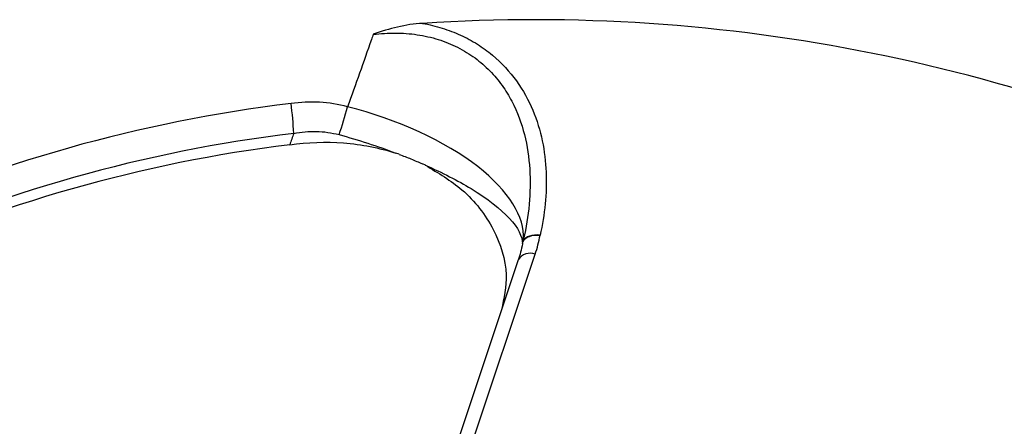
# Paper-space layout 'Sheet1' of a CAD drawing. Units: inches. Extents: x 0 to 34, y 0 to 22.
# Drawn here: x 28.9 to 29.1, y 18.8 to 19 of the extents above; entities that cross this region are included whole.
import ezdxf

# ---------------------------------------------------------------- set-up
doc = ezdxf.new("R2010")
doc.units = ezdxf.units.IN
doc.header["$MEASUREMENT"] = 0

psp = doc.layouts.new('Sheet1')

# ---------------------------------------------------------------- linework, layer by layer
at = {"color": 7, "linetype": 'Continuous', "lineweight": 25}
for p, q in [((28.95868844828331, 18.9171251155963), (28.95777469407547, 18.91742724977008)), ((28.96559106110042, 18.91422786386336), (28.9648286004441, 18.91460647638018)), ((28.95475478194492, 18.77142122782523), (28.99460743463386, 18.89071918831754)), ((28.99013291849213, 18.88924608349683), (28.95028026580321, 18.76994812300453))]:
    psp.add_line(p, q, dxfattribs=at)
for centre, radius, start, end in [((28.99438696578352, 18.49976514658307), 0.4529145933256457, 63.4929173869465, 93.73974160145517), ((28.97659449220432, 18.54564284583259), 0.3876859474648208, 96.88553194904222, 132.2897676664813), ((28.83287873236583, 18.91781976307392), 0.09806510976822543, 2.81280621028091, 7.448637390343606), ((28.84958756021577, 18.95493177491727), 0.09874464551000292, 340.7043930772264, 345.1532867021775), ((28.9767832027537, 18.5420539671751), 0.3833429510517697, 96.88553194903794, 132.289767666473), ((28.97678096079965, 18.53983543126352), 0.3827111733452367, 97.05358597445793, 132.1217136410574)]:
    psp.add_arc(centre, radius, start, end, dxfattribs=at)
at = {"color": 8, "linetype": 'Continuous', "lineweight": 25}
psp.add_arc((28.99326270772436, 18.8872715965891), 0.003700564711921273, 68.69181991346657, 147.7534442601608, dxfattribs=at)
at = {"color": 7, "linetype": 'Continuous', "lineweight": 25}
for points, knots in [([(28.96484585206889, 18.95171531136656), (28.96261236396248, 18.95158284169284), (28.96041720163208, 18.95123751961074), (28.95608327138801, 18.95023516293155), (28.95393306064263, 18.9495692688541), (28.95184417152011, 18.94881215480071)], [0, 0, 0, 0, 0.5, 0.5, 1, 1, 1, 1]), ([(28.96484585206889, 18.95171531136656), (28.96660766419901, 18.95139698981651), (28.9683594314028, 18.95097017427421), (28.97170723206277, 18.94992888836655), (28.97331850149931, 18.94931267280331), (28.97641813592095, 18.94789269367161), (28.97791665545242, 18.94708219213201), (28.98073801973634, 18.945305155141), (28.98205403798117, 18.9443453374929), (28.98574520490143, 18.94127240124585), (28.98787323371851, 18.93894709826186), (28.99140566849527, 18.93403230508682), (28.99283676555944, 18.93140900201295), (28.99617842935875, 18.92346291687423), (28.99724161543253, 18.91797792047925), (28.99772519746994, 18.90674328705756), (28.99712309116744, 18.90119464495086), (28.99588715333131, 18.89572842992895)], [0, 0, 0, 0, 0.0625000000000027, 0.0625000000000027, 0.1250000000000054, 0.1250000000000054, 0.1875000000000081, 0.1875000000000081, 0.2500000000000108, 0.2500000000000108, 0.3750000000000105, 0.3750000000000105, 0.5000000000000103, 0.5000000000000103, 0.7500000000000051, 0.7500000000000051, 1, 1, 1, 1]), ([(28.95184417152012, 18.94881215480072), (28.95167786055244, 18.94834177715637), (28.9515115011958, 18.94787140722161), (28.95134509315455, 18.94740104512781), (28.94925178594515, 18.94148418946004), (28.94715076321333, 18.93556852960158), (28.94504141976255, 18.92965435946977)], [0.0002297928188680905, 0.0002297928188680905, 0.0002297928188680905, 0.0002297928188680905, 0.0003822419756197363, 0.0003822419756197363, 0.0003822419756197363, 0.00229996976071819, 0.00229996976071819, 0.00229996976071819, 0.00229996976071819]), ([(28.95184417152011, 18.94881215480073), (28.95377943051932, 18.94904421855184), (28.95573640272543, 18.94916123125236), (28.95959992595452, 18.94913591946256), (28.96151470068345, 18.94899558381667), (28.9653068989952, 18.94843415630439), (28.96719881642574, 18.94800575785127), (28.97077887139835, 18.94688728017825), (28.97248552832768, 18.94619682691166), (28.97573573532889, 18.94455919916794), (28.97728826948143, 18.94360238134422), (28.98012145544134, 18.94151667099405), (28.98141753940226, 18.94038232893848), (28.98379537128983, 18.93795091638939), (28.98487739647954, 18.93665031309676), (28.98680162938047, 18.93396594276097), (28.98765184753275, 18.93257470653992), (28.98990983114437, 18.92827269195766), (28.99098704053187, 18.92531656269883), (28.99251302305104, 18.9193264500047), (28.99296230862643, 18.91628235020499), (28.99334936055142, 18.91011414583966), (28.99328247030947, 18.90699129443067), (28.99271374096374, 18.90081139463746), (28.99221300209145, 18.89773546706248), (28.99152089723447, 18.89467193134719)], [0, 0, 0, 0, 0.06249999999999906, 0.06249999999999906, 0.1249999999999981, 0.1249999999999981, 0.1874999999999972, 0.1874999999999972, 0.2499999999999962, 0.2499999999999962, 0.3124999999999953, 0.3124999999999953, 0.3749999999999943, 0.3749999999999943, 0.4374999999999934, 0.4374999999999934, 0.4999999999999925, 0.4999999999999925, 0.6249999999999943, 0.6249999999999943, 0.7499999999999962, 0.7499999999999962, 0.8749999999999981, 0.8749999999999981, 1, 1, 1, 1]), ([(28.93082569269697, 18.92263211340852), (28.93281732112032, 18.92301840956377), (28.93481343018479, 18.92320132655825), (28.93881531481058, 18.92310993003742), (28.9408344360996, 18.92282853549711), (28.94278535269992, 18.92230239409298)], [0, 0, 0, 0, 0.5, 0.5, 1, 1, 1, 1]), ([(28.92978495853512, 18.9196501465846), (28.93450923386327, 18.92031913391047), (28.93924281303182, 18.920474322268), (28.94635742246861, 18.91992067163103), (28.94873505639194, 18.91959970705815), (28.95333938137355, 18.91870484399418), (28.95558600235995, 18.9181302787144), (28.95777627850588, 18.91742674086152)], [0, 0, 0, 0, 0.4999999999999942, 0.4999999999999942, 0.7499999999999971, 0.7499999999999971, 1, 1, 1, 1]), ([(28.95865954520545, 18.91707415181299), (28.95918721237449, 18.91688787310476), (28.96024131947646, 18.91651574893104), (28.96178801214694, 18.91590384970812), (28.96330880113766, 18.91525707229962), (28.96429633400252, 18.91479132479637), (28.96479011939804, 18.91455844210122)], [0, 0, 0, 0, 0.2505734422617517, 0.5005641065969861, 0.7502724628805068, 1, 1, 1, 1]), ([(28.96558902285381, 18.91422889746686), (28.96898350844279, 18.91219280381906), (28.97657214675736, 18.90764095704796), (28.9841928017578, 18.89749440809542), (28.98781351608771, 18.88625380913102), (28.98633934791516, 18.87908142226901), (28.98570293599768, 18.87598503709347)], [0, 0, 0, 0, 0.226631578400392, 0.5066526382455786, 0.7870174201818465, 1, 1, 1, 1]), ([(28.99139428743338, 18.89405996718117), (28.99167106704622, 18.89464442780056), (28.9922699161119, 18.89513383845959), (28.99387685409737, 18.89573058811277), (28.9948803826606, 18.89583623358097), (28.99588715333127, 18.89572842992871)], [0, 0, 0, 0, 0.5, 0.5, 1, 1, 1, 1]), ([(28.99588715333126, 18.89572842992871), (28.99489325303097, 18.89586363294368), (28.9939024738723, 18.89578844027012), (28.99231059050722, 18.89524636319678), (28.99171387771593, 18.89478097418634), (28.99143185808267, 18.89421128774214)], [0, 0, 0, 0, 0.5, 0.5, 1, 1, 1, 1]), ([(28.99139396586741, 18.89406005867905), (28.99140197759545, 18.89408939445932), (28.99141736864824, 18.89414575040913), (28.99142688141765, 18.89419013082521), (28.99143144236717, 18.89421140925935)], [0, 0, 0, 0, 0.5205445100565768, 1, 1, 1, 1]), ([(28.99143144236717, 18.89421140925936), (28.991443325213, 18.8942727596333), (28.99147304048606, 18.89442617768996), (28.99150226657807, 18.89457993498313), (28.99151980544295, 18.89467220624501)], [0, 0, 0, 0, 0.3998901777043439, 1, 1, 1, 1])]:
    psp.add_open_spline(points, degree=3, knots=knots, dxfattribs=at)
for points in [[(28.94504427369983, 18.92966236134475), (28.94013141641788, 18.93098543160882), (28.93515187931773, 18.9312322423845), (28.93011631703352, 18.93053266525432)], [(28.97943360607744, 18.91385772451171), (28.97091800903987, 18.92049716255763), (28.95812385713819, 18.92644163665767), (28.94504427369981, 18.92966236134468)], [(28.93082569269697, 18.92263211340852), (28.93047901414569, 18.92163850605426), (28.93013210340968, 18.92064451851267), (28.92978495853512, 18.9196501465846)], [(28.9427853526999, 18.9223023940929), (28.94786226758838, 18.92093320435153), (28.95293650227262, 18.91928142543245), (28.95776568861722, 18.91745464155142)], [(28.96556131049857, 18.91425956098731), (28.97005342982692, 18.91226643775054), (28.97416372531977, 18.91015764210588), (28.97764805825285, 18.90804154421158)], [(28.99151980567074, 18.89467220931869), (28.9919466882792, 18.90043241012553), (28.98763604858525, 18.907462446692), (28.97943360607744, 18.91385772451171)], [(28.97764805825279, 18.90804154421162), (28.98643653751986, 18.90270414309975), (28.99132259571991, 18.89732446354794), (28.99122902694329, 18.89342130036428)], [(28.99460743463393, 18.89071918831759), (28.99515881763961, 18.89236974012757), (28.99558610245896, 18.89403937784031), (28.99588715333131, 18.89572842992896)], [(28.99122914833389, 18.89342126464741), (28.99095088808745, 18.89199104050982), (28.99057730263794, 18.89057457033086), (28.99010987958569, 18.88917163520362)], [(28.99122902693688, 18.89342130009695), (28.99127786330994, 18.89362644436151), (28.99133246681645, 18.89383960566703), (28.99139396586741, 18.89406005867905)]]:
    psp.add_open_spline(points, degree=3, dxfattribs=at)

doc.saveas('drawing.dxf')
